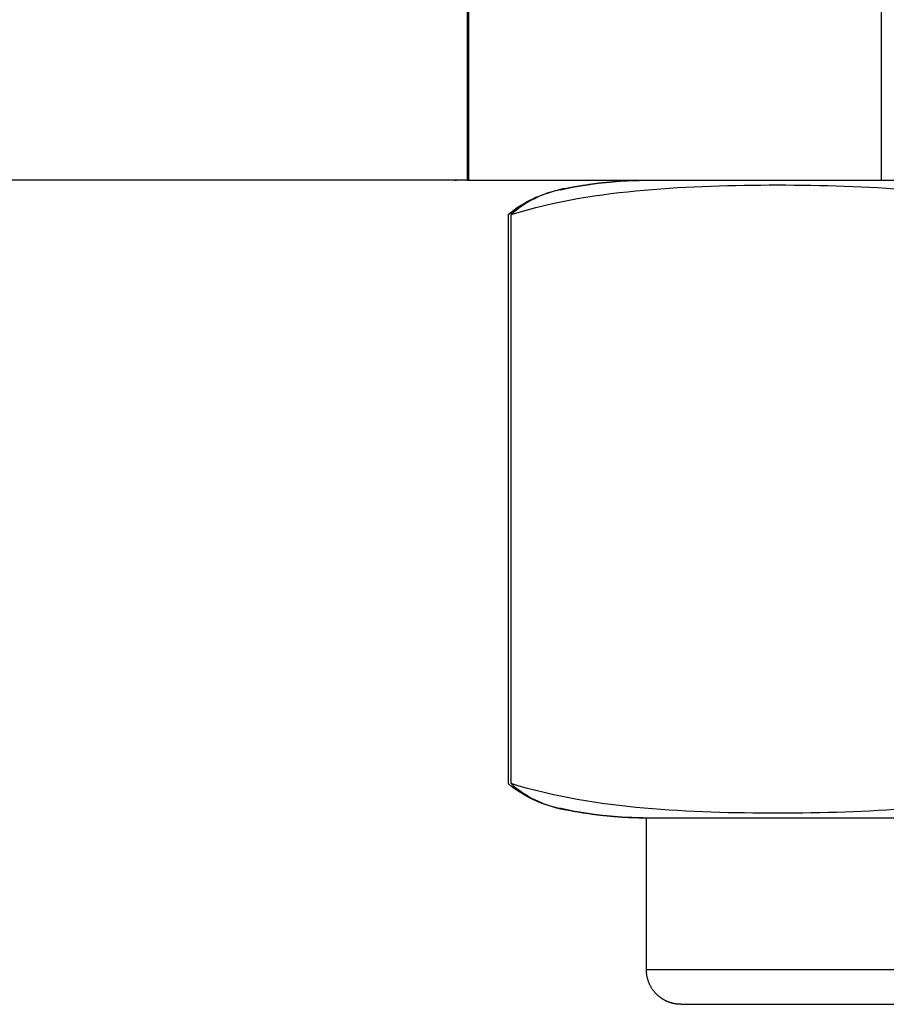
# Model space of a CAD drawing. Units: millimetres. Extents: x 114 to 123.6, y 1462 to 1473.8.
# Drawn here: x 121.4 to 121.5, y 1467.5 to 1467.5 of the extents above; entities that cross this region are included whole.
import ezdxf

# ---------------------------------------------------------------- set-up
doc = ezdxf.new("R2010")
doc.units = ezdxf.units.MM

# ---------------------------------------------------------------- blocks, each defined once
blk = doc.blocks.new('A022_SIDE')
for points, degree in [([(120.3601688308936, 1467.463808717746), (120.3601688308936, 1467.465808717746), (120.3601688308936, 1467.467808717746)], 2), ([(120.3601841234121, 1467.467808717746), (120.3601841234121, 1467.465808717746), (120.3601841234121, 1467.463808717746)], 2), ([(120.3661688308936, 1467.467808717746), (120.3661688308936, 1467.465808717746), (120.3661688308936, 1467.463808717746)], 2), ([(120.361512180146, 1467.463671872433), (120.3615253115471, 1467.463674778615), (120.3615384541397, 1467.463677639297), (120.3615516076913, 1467.463680454406)], 3), ([(120.3615127967121, 1467.463669040866), (120.361532509279, 1467.463673340694), (120.3615522218459, 1467.463677640522)], 2), ([(120.3615855359345, 1467.463687609534), (120.3615742207695, 1467.46368534601), (120.361562904742, 1467.463682991283), (120.3615515878243, 1467.463680542424)], 3), ([(120.3607585280437, 1467.463308717746), (120.3607585280437, 1467.459183717746), (120.3607585280437, 1467.455058717746)], 2), ([(120.3608009863818, 1467.455058717746), (120.3608009863818, 1467.459183717746), (120.3608009863818, 1467.463308717746)], 2), ([(120.3615516057514, 1467.4546869815), (120.3615384528581, 1467.454689796473), (120.3615253109226, 1467.454692657015), (120.3615121801777, 1467.454695563051)], 3), ([(120.361551587825, 1467.454686895141), (120.3615626957245, 1467.454684492265), (120.3615738044795, 1467.454682179857), (120.361584914064, 1467.454679955178)], 3), ([(120.3627637955245, 1467.452358717746), (120.3627637955245, 1467.453458717746), (120.3627637955245, 1467.454558717746)], 2)]:
    blk.add_open_spline(points, degree=degree)
for points, weights in [([(120.3601688292152, 1467.463808717746), (120.3590509267035, 1467.463808717746), (120.3457713080461, 1467.463808717746)], [0.9953367325081287, 0.7581118664716777, 1]), ([(120.3601688308936, 1467.463808717746), (120.3601688308936, 1467.463808717746), (120.3661688308936, 1467.463808717746)], [1, 0.707106781186561, 1]), ([(120.3661688308936, 1467.463808717746), (120.3663831579693, 1467.463808717746), (120.3665969387782, 1467.463808717746)], [1, 0.9993626085954885, 1])]:
    blk.add_rational_spline(points, weights, degree=2)
for points, degree, knots in [([(120.3608009863818, 1467.463308717746), (120.3614415278048, 1467.463508694895), (120.3620847939012, 1467.463606951083), (120.3633735229419, 1467.463721447951), (120.3640189691226, 1467.463738314469), (120.3653107621462, 1467.463738422842), (120.3659571061914, 1467.463721769141), (120.3672519808882, 1467.463606828583), (120.3678986997667, 1467.463507006851), (120.3685338342629, 1467.463308717746)], 3, [-10.91630465957671, -10.91630465957671, -10.91630465957671, -10.91630465957671, -8.18722849468253, -8.18722849468253, -5.458152329788356, -5.458152329788356, -2.729076164894178, -2.729076164894178, 0, 0, 0, 0]), ([(120.3615516067069, 1467.463680454195), (120.361604178177, 1467.463691705494), (120.3616569247062, 1467.463702228792), (120.3618281732775, 1467.463733918757), (120.361947168911, 1467.463752124492), (120.3621836051939, 1467.463780790473), (120.3623009707807, 1467.46379139908), (120.3624760470862, 1467.463801852306), (120.3625335641463, 1467.463804426583), (120.3626198819191, 1467.463807001165), (120.3626486628394, 1467.463807644904), (120.3626918340963, 1467.463808288591), (120.362706226157, 1467.463808449525), (120.3627278142323, 1467.463808610456), (120.3627350104627, 1467.46380865069), (120.3627458048062, 1467.463808690923), (120.3627494029463, 1467.463808700982), (120.3627533384132, 1467.463808706744), (120.362753717905, 1467.463808707255), (120.3627541290211, 1467.463808707776)], 3, [7.925444051923879, 7.925444051923879, 7.925444051923879, 7.925444051923879, 8.087130043520347, 8.087130043520347, 8.448789406533146, 8.448789406533146, 8.802832805607956, 8.802832805607956, 8.975837115158654, 8.975837115158654, 9.06233626339414, 9.06233626339414, 9.105588168160132, 9.105588168160132, 9.127214411741356, 9.127214411741356, 9.138027569922967, 9.138027569922967, 9.139041304147328, 9.139041304147328, 9.139041304147328, 9.139041304147328]), ([(120.361552221207, 1467.463677640383), (120.3616310263251, 1467.463694829848), (120.3617098314432, 1467.463712019313), (120.3618882382415, 1467.463739314658), (120.3620666450399, 1467.463766610003), (120.362242611515, 1467.46378251551), (120.3624185779902, 1467.463798421016), (120.3625911867574, 1467.463803569381), (120.3627637955245, 1467.463808717746)], 2, [13.14034851693727, 13.14034851693727, 13.14034851693727, 13.57860255175726, 13.57860255175726, 14.57860255175726, 14.57860255175726, 15.57860255175726, 15.57860255175726, 16.57860255175726, 16.57860255175726, 16.57860255175726]), ([(120.3607585280437, 1467.463308717746), (120.3608764075249, 1467.463407243734), (120.3609965875823, 1467.463481858781), (120.3612367803746, 1467.463595627127), (120.3613571638985, 1467.463635216982), (120.3614892092886, 1467.463666692994), (120.3615006919013, 1467.463669337995), (120.3615121754577, 1467.463671893617)], 3, [-5.455800239676144, -5.455800239676144, -5.455800239676144, -5.455800239676144, -4.09185017975711, -4.09185017975711, -2.727900119838068, -2.727900119838068, -2.598006197186101, -2.598006197186101, -2.598006197186101, -2.598006197186101]), ([(120.3615515878243, 1467.463680542424), (120.3615284264778, 1467.463675530558), (120.3615052614029, 1467.463670124407), (120.3612535247104, 1467.463606828583), (120.3610252107034, 1467.463507006851), (120.3608009863818, 1467.463308717746)], 3, [-3.005712323867541, -3.005712323867541, -3.005712323867541, -3.005712323867541, -2.729076164894177, -2.729076164894177, 0, 0, 0, 0]), ([(120.3615121754577, 1467.454695541724), (120.3615005684271, 1467.454698124764), (120.3614889626772, 1467.454700799143), (120.3613566913068, 1467.454732353804), (120.3612361768964, 1467.454772018343), (120.3609956354113, 1467.454886104063), (120.3608760895774, 1467.454960457504), (120.3607585280437, 1467.455058717746)], 3, [-2.859070182850057, -2.859070182850057, -2.859070182850057, -2.859070182850057, -2.727900308438816, -2.727900308438816, -1.363950154219407, -1.363950154219407, 0, 0, 0, 0]), ([(120.3608009863818, 1467.455058717746), (120.3610271195345, 1467.454858740597), (120.3612542145907, 1467.454760484409), (120.3615049903034, 1467.454697374079), (120.361528287182, 1467.454691935569), (120.361551587825, 1467.454686895141)], 3, [-10.91630465957671, -10.91630465957671, -10.91630465957671, -10.91630465957671, -8.187228494682534, -8.187228494682534, -7.907787502022949, -7.907787502022949, -7.907787502022949, -7.907787502022949]), ([(120.3685338342629, 1467.455058717746), (120.3678932928398, 1467.454858740597), (120.3672500267434, 1467.454760484409), (120.3659612977028, 1467.45464598754), (120.3653158515221, 1467.454629121023), (120.3640240584985, 1467.454629012649), (120.3633777144532, 1467.454645666351), (120.3620828397564, 1467.454760606908), (120.3614361208779, 1467.45486042864), (120.3608009863818, 1467.455058717746)], 3, [-10.9163046595767, -10.9163046595767, -10.9163046595767, -10.9163046595767, -8.187228494682529, -8.187228494682529, -5.458152329788352, -5.458152329788352, -2.729076164894177, -2.729076164894177, 0, 0, 0, 0]), ([(120.3627637955245, 1467.454558717746), (120.3625911867574, 1467.45456386611), (120.3624185779902, 1467.454569014475), (120.362242611515, 1467.454584919981), (120.3620666450399, 1467.454600825488), (120.3618882382415, 1467.454628120833), (120.3617098314432, 1467.454655416179), (120.3616113140938, 1467.454676905399), (120.3615127967444, 1467.454698394619)], 2, [0, 0, 0, 1, 1, 2, 2, 3, 3, 3.54787844880234, 3.54787844880234, 3.54787844880234]), ([(120.3627637955245, 1467.454558717746), (120.3627610969147, 1467.45455872026), (120.3627556996951, 1467.454558725289), (120.362749402944, 1467.45455873451), (120.3627458048038, 1467.454558744568), (120.3627350104439, 1467.454558784801), (120.3627278142136, 1467.454558825035), (120.362706226007, 1467.454558985967), (120.3626918339464, 1467.454559146902), (120.3626486616398, 1467.454559790605), (120.3626198807199, 1467.454560434362), (120.3625335641463, 1467.454563008908), (120.3624760470862, 1467.454565583186), (120.3623009707807, 1467.454576036412), (120.3621836051939, 1467.454586645018), (120.361947168911, 1467.454615310999), (120.3618281732775, 1467.454633516734), (120.361656924564, 1467.454665206725), (120.3616041778937, 1467.454675730054), (120.3615516062833, 1467.454686981387)], 3, [0, 0, 0, 0, 0.008108998438319581, 0.008108998438319581, 0.0189209951814755, 0.0189209951814755, 0.04054498630208325, 0.04054498630208325, 0.08379294947110161, 0.08379294947110161, 0.1702887210162931, 0.1702887210162931, 0.3432934873085456, 0.3432934873085456, 0.6973378210440861, 0.6973378210440861, 1.058998138822601, 1.058998138822601, 1.220684991546771, 1.220684991546771, 1.220684991546771, 1.220684991546771])]:
    blk.add_open_spline(points, degree=degree, knots=knots)
for points, weights, degree, knots in [([(120.3735257389429, 1467.454558717746), (120.3694658849652, 1467.454558717746), (120.3661148402448, 1467.454558717746), (120.3627637955245, 1467.454558717746), (120.3627637955245, 1467.454558717746)], [1, 0.8960355586318373, 1, 0.8960355586318373, 1], 2, [0, 0, 0, 7.820648612080959, 7.820648612080959, 15.64129722416192, 15.64129722416192, 15.64129722416192]), ([(120.3735257389429, 1467.452358717746), (120.3694658849652, 1467.452358717746), (120.3661148402448, 1467.452358717746), (120.3627637955245, 1467.452358717746), (120.3627637955245, 1467.452358717746)], [1, 0.8960355586318373, 1, 0.8960355586318373, 1], 2, [0, 0, 0, 7.360610458429139, 7.360610458429139, 14.72122091685828, 14.72122091685828, 14.72122091685828]), ([(120.3632637955245, 1467.451858717746), (120.3632628637221, 1467.451858721219), (120.3632610001174, 1467.451858728165), (120.3632588259399, 1467.451858740899), (120.3632575835713, 1467.451858754792), (120.3632538567999, 1467.451858810358), (120.363251372339, 1467.45185886593), (120.3632439212188, 1467.451859088173), (120.3632389561646, 1467.451859310392), (120.363223843023, 1467.451860212748), (120.3632137116529, 1467.451861128517), (120.3631933017221, 1467.451863603055), (120.3631830296412, 1467.451865174632), (120.3631409751473, 1467.451872956918), (120.3631098084203, 1467.451881923016), (120.3630162406924, 1467.451918965626), (120.3629585505226, 1467.451956855966), (120.3629102421339, 1467.452005164355), (120.362812611061, 1467.452102795428), (120.3627637955245, 1467.452228115808), (120.3627637955245, 1467.452358717746)], [1, 1, 1, 1, 1, 1, 1, 1, 1, 1, 1, 1, 1, 1, 1, 1, 1, 1, 1, 1.057190958417937, 1.17157287525381], 3, [0, 0, 0, 0, 0.002804961278847773, 0.002804961278847773, 0.006544903128704815, 0.006544903128704815, 0.01402477344250452, 0.01402477344250452, 0.02898565136327724, 0.02898565136327724, 0.05960223649306706, 0.05960223649306706, 0.09087742678362742, 0.09087742678362742, 0.1883520676473994, 0.1883520676473994, 0.3942841021434806, 0.3942841021434806, 0.3942841021434806, 0.7971560886071065, 0.7971560886071065, 0.7971560886071065, 0.7971560886071065]), ([(120.3632637955245, 1467.451858717746), (120.3632637955245, 1467.451858717746), (120.3664177199672, 1467.451858717746), (120.3695716444099, 1467.451858717746), (120.3733926834477, 1467.451858717746)], [1, 0.8960355586318435, 1, 0.8960355586318435, 1], 2, [10.41152031186052, 10.41152031186052, 10.41152031186052, 17.77213077028944, 17.77213077028944, 25.13274122871835, 25.13274122871835, 25.13274122871835])]:
    blk.add_rational_spline(points, weights, degree=degree, knots=knots)

msp = doc.modelspace()

# ---------------------------------------------------------------- block references
msp.add_blockref('A022_SIDE', (1.090138679856608, 0))

doc.saveas('drawing.dxf')
